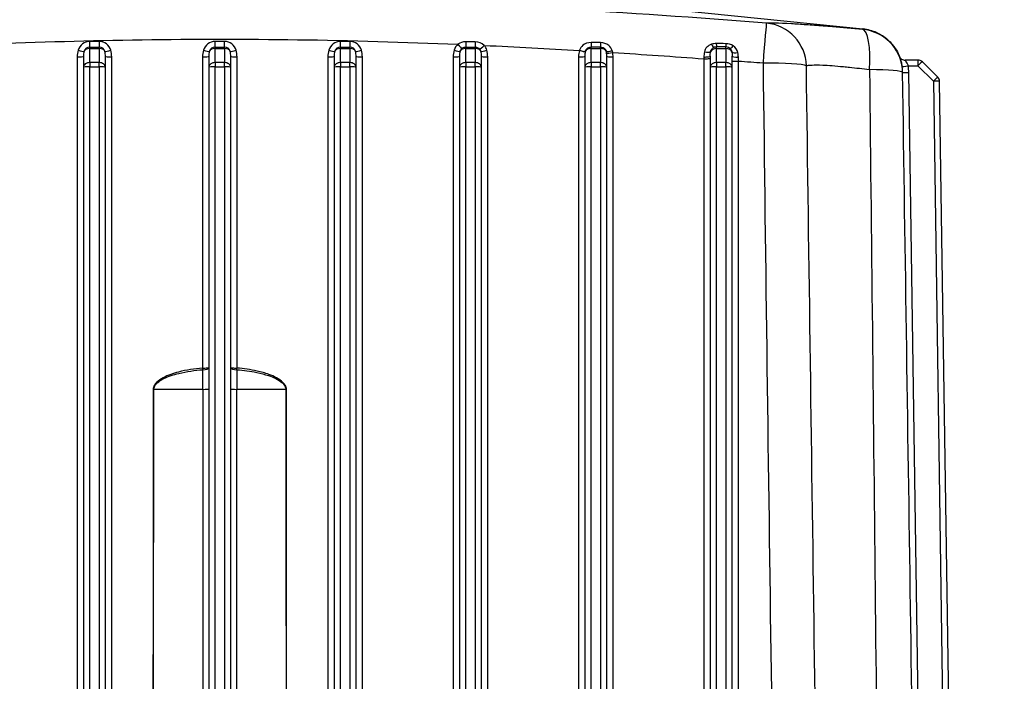
# Model space of a CAD drawing. Units: millimetres. Extents: x 283 to 3800, y 35 to 4953.
# Drawn here: x 932 to 1089, y 2291 to 2396 of the extents above; entities that cross this region are included whole.
import ezdxf

# ---------------------------------------------------------------- set-up
doc = ezdxf.new("R2010")
doc.units = ezdxf.units.MM
doc.header["$LTSCALE"] = 18.181818
doc.layers.add('Dimensions(Hillmar_metric)', color=7, linetype='Continuous', lineweight=13)
doc.layers.add('Visible Edges(Hillmar_metric)', color=7, linetype='Continuous', lineweight=25)
doc.layers.add('Visible Tangent Edges(Hillmar_Metric)', color=7, linetype='Continuous', lineweight=25, true_color=0xc0c0c0)
doc.styles.add('Hillmar_metric_Dimensions', font='arial.ttf')
doc.dimstyles.new('DEFAULT-ISO-Method 1b-Hillmar_metric', dxfattribs={"dimscale": 18.181818, "dimtxt": 2, "dimasz": 2.5, "dimexe": 1, "dimexo": 1, "dimgap": 0.25, "dimtad": 1, "dimtih": 1, "dimtoh": 1, "dimrnd": 1e-08, "dimdsep": 46, "dimtxsty": 'Hillmar_metric_Dimensions', "dimcen": 0.09, "dimdle": 8, "dimclrd": 7, "dimclre": 7, "dimclrt": 7, "dimazin": 2, "dimtfac": 0.75, "dimtmove": 0, "dimatfit": 3, "dimfxl": 1, "dimtolj": 1, "dimlwd": 9, "dimlwe": 9, "dimarcsym": 0})

# ---------------------------------------------------------------- blocks, each defined once
blk = doc.blocks.new('*D27')
at = {"layer": 'Defpoints', "color": 0, "linetype": 'Continuous', "transparency": 16777216}
for p in [(573.81, 2442.23), (1293.81, 1792.34), (1293.81, 1553.61)]:
    blk.add_point(p, dxfattribs=at)
at = {"layer": 'Dimensions(Hillmar_metric)', "color": 7, "linetype": 'Continuous', "lineweight": 9, "transparency": 16777216}
for p, q in [((573.81, 2424.04), (573.81, 1535.43)), ((1293.81, 1774.16), (1293.81, 1535.43)), ((619.26, 1553.61), (1248.36, 1553.61))]:
    blk.add_line(p, q, dxfattribs=at)
at = {"layer": 'Dimensions(Hillmar_metric)', "color": 7, "linetype": 'Continuous', "transparency": 16777216}
for points in [[(619.26, 1561.19), (619.26, 1546.04), (573.81, 1553.61)], [(1248.36, 1561.19), (1248.36, 1546.04), (1293.81, 1553.61)]]:
    blk.add_solid(points, dxfattribs=at)
at = {"layer": 'Dimensions(Hillmar_metric)', "color": 7, "linetype": 'Continuous', "lineweight": 13, "transparency": 16777216, "insert": (933.81, 1582.07), "char_height": 36.3636, "attachment_point": 5, "style": 'Hillmar_metric_Dimensions'}
blk.add_mtext('\\A1;\\fArial|b0|i0;\\H36.4836;720 (MANUAL RELEASE)', dxfattribs=at)

msp = doc.modelspace()

# ---------------------------------------------------------------- linework, layer by layer
at = {"layer": 'Visible Edges(Hillmar_metric)'}
for p, q in [((1008.7655, 2400.6816), (1066.7585, 2394.786)), ((1044.8762, 2391.8848), (1043.3762, 2391.8848)), ((942.3762, 2390.3961), (942.3762, 2388.6343)), ((945.8762, 2388.6343), (945.8762, 2390.3961)), ((962.3762, 2390.3961), (962.3762, 2388.6343)), ((965.8762, 2388.6343), (965.8762, 2390.3961)), ((982.3762, 2390.3961), (982.3762, 2388.6343)), ((985.8762, 2388.6343), (985.8762, 2390.3961)), ((1002.3762, 2390.3961), (1002.3762, 2388.6343)), ((1005.8762, 2388.6343), (1005.8762, 2390.3961)), ((1022.3762, 2390.3961), (1022.3762, 2388.6343)), ((1025.8762, 2388.6343), (1025.8762, 2390.3961)), ((1042.3762, 2390.4019), (1042.3762, 2388.6343)), ((1045.8762, 2388.6343), (1045.8762, 2390.4293)), ((1075.5288, 2389.7899), (1073.4786, 2389.7899)), ((942.3762, 2388.6343), (942.3762, 2195.7075)), ((945.8762, 2195.7075), (945.8762, 2388.6343)), ((962.3762, 2388.6343), (962.3762, 2195.7075)), ((965.8762, 2195.7075), (965.8762, 2388.6343)), ((982.3762, 2388.6343), (982.3762, 2195.7075)), ((985.8762, 2195.7075), (985.8762, 2388.6343)), ((1002.3762, 2388.6343), (1002.3762, 2195.7075)), ((1005.8762, 2195.7075), (1005.8762, 2388.6343)), ((1022.3762, 2388.6343), (1022.3762, 2195.7075)), ((1025.8762, 2195.7075), (1025.8762, 2388.6343)), ((1042.3762, 2388.6343), (1042.3762, 2195.7075)), ((1045.8762, 2195.7075), (1045.8762, 2388.6343)), ((1076.2298, 2389.503), (1078.6903, 2387.0843)), ((1081.7782, 2198.8437), (1078.9892, 2386.3861))]:
    msp.add_line(p, q, dxfattribs=at)
for centre, radius, start, end in [((1043.3762, 2390.8848), 1, 90, 127.265665), ((1044.8762, 2390.8848), 1, 42.024204, 90), ((1075.5288, 2388.7899), 1, 45.492055, 90), ((1066.0768, 2387.7108), 7, 0.852666, 5.972547), ((1077.9893, 2386.3712), 1, 0.851992, 45.492055)]:
    msp.add_arc(centre, radius, start, end, dxfattribs=at)
for centre, major_axis, ratio, start_param, end_param in [((49.8583, 2313.6421), (1023.031, 75.4496), 0.06063948, 0.02085664, 0.02151161), ((1073.4806, 2390.7852), (-0.9168, -0.3992), 0.99722022, 6.25842347, 6.28279396), ((1073.0553, 2387.4082), (-0.0296, 2), 0.00101377, 4.94091479, 4.94103145), ((1066.0768, 2387.7108), (6.9992, 0.1042), 0.07984838, 6.28216818, 6.2831853)]:
    msp.add_ellipse(centre, major_axis=major_axis, ratio=ratio, start_param=start_param, end_param=end_param, dxfattribs=at)
for points in [[(1066.7669, 2394.7851), (1066.7665, 2394.7852), (1066.7662, 2394.7853), (1066.7658, 2394.7853)], [(1042.7684, 2391.6786), (1042.7693, 2391.6792), (1042.7701, 2391.6798), (1042.7709, 2391.6804)], [(1072.9453, 2389.0751), (1072.9459, 2389.0736), (1072.9465, 2389.0721), (1072.947, 2389.0706)], [(1073.0163, 2388.6301), (1073.0178, 2388.6186), (1073.0192, 2388.6075), (1073.0205, 2388.5967)], [(1073.0316, 2387.8765), (1073.0316, 2387.8764), (1073.0316, 2387.8763), (1073.0316, 2387.8762)], [(1075.7011, 2211.4408), (1074.8261, 2270.2284), (1073.9511, 2329.0201), (1073.076, 2387.8144)]]:
    msp.add_open_spline(points, degree=3, dxfattribs=at)
for points, knots in [([(1066.7664, 2394.7894), (1067.4977, 2394.7147), (1068.2212, 2394.5179), (1069.5583, 2393.9259), (1070.1876, 2393.5182), (1070.9762, 2392.8153), (1071.2134, 2392.568), (1071.608, 2392.0962), (1071.7729, 2391.871), (1072.1678, 2391.2673), (1072.3521, 2390.9008), (1072.5254, 2390.5016), (1072.5648, 2390.4043), (1072.5992, 2390.3141)], [0, 0, 0, 0, 0.224675654, 0.224675654, 0.453295852, 0.453295852, 0.565031107, 0.565031107, 0.662997393, 0.662997393, 0.836331916, 0.836331916, 0.898119494, 0.898119494, 0.898119494, 0.898119494]), ([(1072.5633, 2390.3869), (1072.5633, 2390.3869), (1072.5634, 2390.3867), (1072.564, 2390.3853), (1072.5646, 2390.384), (1072.5668, 2390.379), (1072.5681, 2390.3762), (1072.5713, 2390.3692), (1072.5731, 2390.3653), (1072.5769, 2390.3573), (1072.5789, 2390.3533), (1072.5842, 2390.3424), (1072.5877, 2390.3355), (1072.599, 2390.3138), (1072.6071, 2390.2991), (1072.6392, 2390.2444), (1072.6657, 2390.2055), (1072.7559, 2390.0915), (1072.8294, 2390.0225), (1072.9973, 2389.9073), (1073.0947, 2389.8611), (1073.2869, 2389.8041), (1073.3832, 2389.7897), (1073.4786, 2389.7897)], [0.002491033, 0.002491033, 0.002491033, 0.002491033, 0.004921829, 0.004921829, 0.007968527, 0.007968527, 0.009845112, 0.009845112, 0.011420153, 0.011420153, 0.012859057, 0.012859057, 0.015226634, 0.015226634, 0.02026935, 0.02026935, 0.0343063, 0.0343063, 0.063876461, 0.063876461, 0.095421639, 0.095421639, 0.124041232, 0.124041232, 0.124041232, 0.124041232])]:
    msp.add_open_spline(points, degree=3, knots=knots, dxfattribs=at)
at = {"layer": 'Visible Tangent Edges(Hillmar_Metric)'}
for p, q in [((944.8762, 2392.7682), (943.3762, 2392.7682)), ((943.3762, 2391.8681), (943.3762, 2392.7682)), ((943.3762, 2391.6434), (943.3762, 2391.8681)), ((943.3762, 2391.8681), (944.8762, 2391.8681)), ((943.3762, 2391.6434), (944.8762, 2391.6434)), ((943.3762, 2389.3929), (943.3762, 2391.6434)), ((944.8762, 2392.7682), (944.8762, 2391.8681)), ((944.8762, 2391.6434), (944.8762, 2391.8681)), ((944.8762, 2391.6434), (944.8762, 2389.3929)), ((964.8762, 2392.7682), (963.3762, 2392.7682)), ((963.3762, 2391.8681), (963.3762, 2392.7682)), ((963.3762, 2391.6434), (963.3762, 2391.8681)), ((963.3762, 2391.8681), (964.8762, 2391.8681)), ((963.3762, 2391.6434), (964.8762, 2391.6434)), ((963.3762, 2389.3929), (963.3762, 2391.6434)), ((964.8762, 2391.8681), (964.8762, 2392.7682)), ((964.8762, 2391.6434), (964.8762, 2391.8681)), ((964.8762, 2391.6434), (964.8762, 2389.3929)), ((984.8762, 2392.7682), (983.3762, 2392.7682)), ((983.3762, 2391.8681), (983.3762, 2392.7682)), ((983.3762, 2391.6434), (983.3762, 2391.8681)), ((983.3762, 2391.8681), (984.8762, 2391.8681)), ((983.3762, 2391.6434), (984.8762, 2391.6434)), ((983.3762, 2389.3929), (983.3762, 2391.6434)), ((984.8762, 2392.7682), (984.8762, 2391.8681)), ((984.8762, 2391.6434), (984.8762, 2391.8681)), ((984.8762, 2391.6434), (984.8762, 2389.3929)), ((1003.3762, 2391.6434), (1003.3762, 2391.8696)), ((1003.3762, 2391.6434), (1004.8762, 2391.6434)), ((1003.3762, 2389.3929), (1003.3762, 2391.6434)), ((1004.8762, 2391.6434), (1004.8762, 2391.87)), ((1004.8762, 2391.6434), (1004.8762, 2389.3929)), ((1023.3762, 2391.6434), (1023.3762, 2391.8797)), ((1023.3762, 2391.6434), (1024.8762, 2391.6434)), ((1023.3762, 2389.3929), (1023.3762, 2391.6434)), ((1024.8762, 2391.6434), (1024.8762, 2391.8807)), ((1024.8762, 2391.6434), (1024.8762, 2389.3929)), ((1043.3762, 2391.6434), (1043.3762, 2391.8848)), ((1043.3762, 2391.6434), (1044.8762, 2391.6434)), ((1043.3762, 2389.3929), (1043.3762, 2391.6434)), ((1044.8762, 2391.6434), (1044.8762, 2391.8848)), ((1044.8762, 2391.6434), (1044.8762, 2389.3929)), ((941.3762, 2390.313), (941.3762, 2195.0037)), ((946.8762, 2195.0037), (946.8762, 2390.313)), ((961.3762, 2390.313), (961.3762, 2340.6429)), ((966.8762, 2340.6429), (966.8762, 2390.313)), ((981.3762, 2390.313), (981.3762, 2195.0037)), ((986.8762, 2195.0037), (986.8762, 2390.313)), ((1001.3762, 2390.313), (1001.3762, 2195.0037)), ((1006.8762, 2195.0037), (1006.8762, 2390.313)), ((1021.3762, 2390.313), (1021.3762, 2195.0037)), ((1026.8762, 2195.0037), (1026.8762, 2390.313)), ((1041.3762, 2390.0056), (1041.3762, 2195.0037)), ((1075.5288, 2389.7899), (1075.5288, 2388.8582)), ((944.8762, 2389.3929), (943.3762, 2389.3929)), ((943.3762, 2389.3929), (943.3762, 2388.7174)), ((943.3762, 2388.7174), (944.8762, 2388.7174)), ((943.3762, 2194.4231), (943.3762, 2388.7174)), ((944.8762, 2388.7174), (944.8762, 2389.3929)), ((944.8762, 2388.7174), (944.8762, 2194.4231)), ((964.8762, 2389.3929), (963.3762, 2389.3929)), ((963.3762, 2389.3929), (963.3762, 2388.7174)), ((963.3762, 2388.7174), (964.8762, 2388.7174)), ((963.3762, 2194.4231), (963.3762, 2388.7174)), ((964.8762, 2388.7174), (964.8762, 2389.3929)), ((964.8762, 2388.7174), (964.8762, 2194.4231)), ((984.8762, 2389.3929), (983.3762, 2389.3929)), ((983.3762, 2389.3929), (983.3762, 2388.7174)), ((983.3762, 2388.7174), (984.8762, 2388.7174)), ((983.3762, 2194.4231), (983.3762, 2388.7174)), ((984.8762, 2388.7174), (984.8762, 2389.3929)), ((984.8762, 2388.7174), (984.8762, 2194.4231)), ((1004.8762, 2389.3929), (1003.3762, 2389.3929)), ((1003.3762, 2389.3929), (1003.3762, 2388.7174)), ((1003.3762, 2388.7174), (1004.8762, 2388.7174)), ((1003.3762, 2194.4231), (1003.3762, 2388.7174)), ((1004.8762, 2388.7174), (1004.8762, 2389.3929)), ((1004.8762, 2388.7174), (1004.8762, 2194.4231)), ((1024.8762, 2389.3929), (1023.3762, 2389.3929)), ((1023.3762, 2389.3929), (1023.3762, 2388.7174)), ((1023.3762, 2388.7174), (1024.8762, 2388.7174)), ((1023.3762, 2194.4231), (1023.3762, 2388.7174)), ((1024.8762, 2388.7174), (1024.8762, 2389.3929)), ((1024.8762, 2388.7174), (1024.8762, 2194.4231)), ((1044.8762, 2389.3929), (1043.3762, 2389.3929)), ((1043.3762, 2389.3929), (1043.3762, 2388.7174)), ((1043.3762, 2388.7174), (1044.8762, 2388.7174)), ((1043.3762, 2194.4231), (1043.3762, 2388.7174)), ((1044.8762, 2388.7174), (1044.8762, 2389.3929)), ((1044.8762, 2388.7174), (1044.8762, 2194.4231)), ((1046.8762, 2195.0037), (1046.8762, 2389.5944)), ((1073.9855, 2388.8582), (1075.5288, 2388.8582)), ((1075.5288, 2388.8582), (1077.9893, 2386.4395)), ((1076.6945, 2211.3837), (1074.0709, 2387.8048)), ((1077.9893, 2386.4395), (1080.7726, 2199.2786)), ((961.4005, 2337.2428), (961.4001, 2195.0358)), ((966.8524, 2195.0358), (966.8519, 2337.2428))]:
    msp.add_line(p, q, dxfattribs=at)
for centre, major_axis, ratio, start_param, end_param in [((1050.8063, 2388.7081), (0.5477, 6.9785), 0.006527, 0.02554843, 1.48781868), ((1050.8063, 2388.7081), (-0.6593, 6.9689), 0.98909699, 4.64402112, 6.10884055), ((1066.0768, 2387.7108), (0.6296, 6.9716), 0.23867305, 4.81538439, 6.27172293), ((1066.0768, 2387.7108), (6.962, 0.7284), 0.99993558, 0.0000019, 1.37376386), ((943.3762, 2390.313), (0, 2.8398), 0.70428045, 1.19233596, 1.57079633), ((943.3762, 2390.8454), (-1.9295, 0), 0.9965381, 4.71238898, 6.01103683), ((941.5178, 2391.4454), (0.963, -0.2697), 0.08007748, 4.73481028, 6.03926911), ((943.3762, 2390.9067), (-0.9647, 0), 0.9965381, 4.71238898, 6.01103683), ((943.3762, 2390.8848), (-1, 0), 0.75863399, 4.71238898, 5.90472494), ((944.8762, 2390.8454), (1.9295, 0), 0.9965381, 0.27214847, 1.57079633), ((944.8762, 2390.9067), (0.9647, 0), 0.9965381, 0.27214847, 1.57079633), ((944.8762, 2390.8848), (1, 0), 0.75863399, 0.37846037, 1.57079633), ((946.7347, 2391.4454), (-0.963, -0.2697), 0.08007748, 0.2439162, 1.54837502), ((944.8762, 2390.313), (0, 2.8398), 0.70428045, 4.71238898, 5.09084935), ((963.3762, 2390.313), (0, 2.8398), 0.70428045, 1.19233596, 1.57079633), ((963.3762, 2390.8454), (-1.9295, 0), 0.9965381, 4.71238898, 6.01103683), ((961.5178, 2391.4454), (0.963, -0.2697), 0.08007748, 4.73481028, 6.03926911), ((963.3762, 2390.9067), (-0.9647, 0), 0.9965381, 4.71238898, 6.01103683), ((963.3762, 2390.8848), (-1, 0), 0.75863399, 4.71238898, 5.90472494), ((964.8762, 2390.8454), (1.9295, 0), 0.9965381, 0.27214847, 1.57079633), ((964.8762, 2390.9067), (0.9647, 0), 0.9965381, 0.27214847, 1.57079633), ((964.8762, 2390.8848), (1, 0), 0.75863399, 0.37846037, 1.57079633), ((966.7347, 2391.4454), (-0.963, -0.2697), 0.08007748, 0.2439162, 1.54837502), ((964.8762, 2390.313), (0, 2.8398), 0.70428045, 4.71238898, 5.09084935), ((983.3762, 2390.313), (0, 2.8398), 0.70428045, 1.19233596, 1.57079633), ((983.3762, 2390.8454), (-1.9295, 0), 0.9965381, 4.71238898, 6.01103683), ((981.5178, 2391.4454), (0.963, -0.2697), 0.08007748, 4.73481028, 6.03926911), ((983.3762, 2390.9067), (-0.9647, 0), 0.9965381, 4.71238898, 6.01103683), ((983.3762, 2390.8848), (-1, 0), 0.75863399, 4.71238898, 5.90472494), ((984.8762, 2390.8454), (1.9295, 0), 0.9965381, 0.27214847, 1.57079633), ((984.8762, 2390.9067), (0.9647, 0), 0.9965381, 0.27214847, 1.57079633), ((984.8762, 2390.8848), (1, 0), 0.75863399, 0.37846037, 1.57079633), ((986.7347, 2391.4454), (-0.963, -0.2697), 0.08007748, 0.2439162, 1.54837502), ((984.8762, 2390.313), (0, 2.8398), 0.70428045, 4.71238898, 5.09084935), ((1003.3762, 2390.313), (0, 2.8398), 0.70428045, 1.19233596, 1.57079633), ((1003.3762, 2390.8454), (-1.9295, 0), 0.9965381, 5.413927, 6.01103683), ((1001.5178, 2391.4454), (0.963, -0.2697), 0.08007748, 4.73481028, 6.03926911), ((1002.1307, 2392.3971), (0.6442, -0.7648), 0.0536687, 4.77601748, 6.08047632), ((1003.3762, 2390.8848), (-1, 0), 0.75863399, 4.71238898, 5.90472494), ((1003.3762, 2390.9067), (-0.9647, 0), 0.9965381, 5.41412297, 6.01103683), ((992.1133, 1524.4209), (-3461.3011, 15.2868), 0.25086562, 4.70981055, 4.71024377), ((1003.3762, 2392.8544), (0.0005, -1), 0.00289064, 4.85975566, 6.10861108), ((1004.8762, 2392.8552), (0.0006, -1), 0.00338667, 4.86818671, 6.11099814), ((1004.8762, 2390.8848), (1, 0), 0.75863399, 0.37846037, 1.57079633), ((1006.3125, 2392.2125), (-0.7432, -0.669), 0.06188512, 0.21068602, 1.51514484), ((1004.8762, 2390.9067), (0.9647, 0), 0.9965381, 0.27214847, 0.73120166), ((1006.7347, 2391.4454), (-0.963, -0.2697), 0.08007748, 0.2439162, 1.54837502), ((1004.8762, 2390.8454), (1.9295, 0), 0.9965381, 0.27214847, 0.73171378), ((1004.8762, 2390.313), (0, 2.8398), 0.70428045, 4.71238898, 5.09084935), ((1023.3762, 2390.313), (0, 2.8398), 0.70428045, 1.20600044, 1.57079633), ((1021.5078, 2391.4092), (0.9657, -0.2597), 0.08030307, 4.73392198, 6.04783622), ((1021.5177, 2391.4453), (0.9633, -0.2685), 0.08457989, 4.73568039, 6.03921612), ((1023.3762, 2390.8848), (-1, 0), 0.75863399, 4.71238898, 5.90478867), ((1023.3762, 2392.8746), (0.0013, -1), 0.01298035, 4.99573498, 6.18231245), ((1004.5494, 2095.6839), (-1603.8562, 7.0096), 0.18518208, 4.70053243, 4.70146714), ((1005.137, 2294.2914), (2822.4075, 2.491), 0.03457127, 1.56377199, 1.56430346), ((1024.8762, 2392.8766), (0.0013, -1), 0.01404242, 5.00790028, 6.1924907), ((1024.8762, 2390.8848), (1, 0), 0.75863399, 0.3726913, 1.57079633), ((1026.7389, 2391.4373), (-0.9668, -0.2555), 0.12169657, 0.24134515, 1.53578213), ((1026.021, 2391.0694), (-0.4741, 1.5665), 0.46101937, 4.53108581, 4.7269345), ((1043.3762, 2390.8848), (-1, 0), 0.75863399, 4.71238898, 5.97978502), ((1042.6252, 2392.7341), (0.3647, -0.9311), 0.19317164, 5.10749914, 6.20139838), ((1016.54, 2252.2883), (-1002.7894, 7.4308), 0.13998534, 4.68519415, 4.68668917), ((1043.3762, 2392.8746), (-0.0021, -1), 0.029933, 5.17672979, 6.14061074), ((1044.8762, 2392.8715), (-0.0022, -1), 0.03163171, 5.19188316, 6.1197387), ((1044.8762, 2390.8848), (1, 0), 0.75863399, 0.25828984, 1.57079633), ((1046.0692, 2392.4863), (-0.5863, -0.8101), 0.24378043, 0.0669233, 1.20312254), ((941.3762, 2390.3961), (1, 0), 0.0831373, 4.71238898, 6.28318531), ((943.3762, 2390.3961), (0, 2.0811), 0.480505, 1.19233596, 1.57079633), ((944.8762, 2390.3961), (0, 2.0811), 0.480505, 4.71238898, 5.09084935), ((946.8762, 2390.3961), (-1, 0), 0.0831373, 0, 1.57079633), ((961.3762, 2390.3961), (1, 0), 0.0831373, 4.71238898, 6.28318531), ((963.3762, 2390.3961), (0, 2.0811), 0.480505, 1.19233596, 1.57079633), ((964.8762, 2390.3961), (0, 2.0811), 0.480505, 4.71238898, 5.09084935), ((966.8762, 2390.3961), (-1, 0), 0.0831373, 0, 1.57079633), ((981.3762, 2390.3961), (1, 0), 0.0831373, 4.71238898, 6.28318531), ((983.3762, 2390.3961), (0, 2.0811), 0.480505, 1.19233596, 1.57079633), ((984.8762, 2390.3961), (0, 2.0811), 0.480505, 4.71238898, 5.09084935), ((986.8762, 2390.3961), (-1, 0), 0.0831373, 0, 1.57079633), ((1001.3762, 2390.3961), (1, 0), 0.0831373, 4.71238898, 6.28318531), ((1003.3762, 2390.3961), (0, 2.0811), 0.480505, 1.19233596, 1.57079633), ((1004.8762, 2390.3961), (0, 2.0811), 0.480505, 4.71238898, 5.09084935), ((1006.8762, 2390.3961), (-1, 0), 0.0831373, 0, 1.57079633), ((1021.3762, 2390.3961), (1, 0), 0.0831373, 4.71238898, 6.28318531), ((1023.3762, 2390.3961), (0, 2.0811), 0.480505, 1.20600853, 1.57079633), ((1023.3328, 2391.2375), (0.4893, 1.889), 0.4350461, 1.72110027, 1.73503747), ((1024.7023, 2391.3076), (-0.5952, 2.2163), 0.45659262, 4.40684822, 4.52468676), ((1026.8167, 2391.0838), (-0.9849, -0.1731), 0.08189043, 0.15896864, 1.55640289), ((1024.8762, 2390.3961), (0, 2.0811), 0.480505, 4.71238898, 4.95697555), ((1026.8762, 2390.3961), (-1, 0), 0.0831373, 0, 1.57079633), ((1024.8762, 2390.313), (0, 2.8398), 0.70428045, 4.71238898, 4.95697555), ((1041.3762, 2390.4019), (1, 0), 0.12210325, 4.7095165, 6.28318531), ((1041.442, 2389.4284), (0.0797, -6.9498), 0.00852831, 4.58948499, 4.62912656), ((1041.3762, 2390.0885), (1, 0), 0.0831373, 4.71238898, 6.28318531), ((1041.4676, 2391.3381), (0.983, -0.1836), 0.23751362, 4.74495642, 6.08143347), ((1046.8099, 2391.2724), (-0.9889, -0.1488), 0.2757487, 0.17400431, 1.51387032), ((1046.8762, 2390.4293), (-1, 0), 0.17657734, 0, 1.56358971), ((1046.8787, 2389.0127), (-0.0761, 6.986), 0.00056278, 4.79574753, 4.89082566), ((943.3762, 2388.6343), (-1, 0), 0.75863399, 4.71238898, 6.28318531), ((943.3762, 2388.6343), (-1, 0), 0.0831373, 4.71238898, 6.28318531), ((944.8762, 2388.6343), (1, 0), 0.75863399, 0, 1.57079633), ((944.8762, 2388.6343), (1, 0), 0.0831373, 0, 1.57079633), ((963.3762, 2388.6343), (-1, 0), 0.75863399, 4.71238898, 6.28318531), ((963.3762, 2388.6343), (-1, 0), 0.0831373, 4.71238898, 6.28318531), ((964.8762, 2388.6343), (1, 0), 0.75863399, 0, 1.57079633), ((964.8762, 2388.6343), (1, 0), 0.0831373, 0, 1.57079633), ((983.3762, 2388.6343), (-1, 0), 0.75863399, 4.71238898, 6.28318531), ((983.3762, 2388.6343), (-1, 0), 0.0831373, 4.71238898, 6.28318531), ((984.8762, 2388.6343), (1, 0), 0.75863399, 0, 1.57079633), ((984.8762, 2388.6343), (1, 0), 0.0831373, 0, 1.57079633), ((1003.3762, 2388.6343), (-1, 0), 0.75863399, 4.71238898, 6.28318531), ((1003.3762, 2388.6343), (-1, 0), 0.0831373, 4.71238898, 6.28318531), ((1004.8762, 2388.6343), (1, 0), 0.75863399, 0, 1.57079633), ((1004.8762, 2388.6343), (1, 0), 0.0831373, 0, 1.57079633), ((1023.3762, 2388.6343), (-1, 0), 0.75863399, 4.71238898, 6.28318531), ((1023.3762, 2388.6343), (-1, 0), 0.0831373, 4.71238898, 6.28318531), ((1024.8762, 2388.6343), (1, 0), 0.75863399, 0, 1.57079633), ((1024.8762, 2388.6343), (1, 0), 0.0831373, 0, 1.57079633), ((1043.3762, 2388.6343), (-1, 0), 0.75863399, 4.71238898, 6.28318531), ((1043.3762, 2388.6343), (-1, 0), 0.0831373, 4.71238898, 6.28318531), ((1044.8762, 2388.6343), (1, 0), 0.75863399, 0, 1.57079633), ((1044.8762, 2388.6343), (1, 0), 0.0831373, 0, 1.57079633), ((1046.8762, 2389.6774), (-1, 0), 0.0831373, 0, 1.57079633), ((903.8611, 530.1075), (1871.4193, 0), 0.9965381, 1.49219466, 1.49430105), ((1050.8063, 2388.7081), (6.9994, 0.0897), 0.08313052, 0.14797125, 1.56973056), ((1066.0768, 2387.7108), (6.9992, 0.1042), 0.07984838, 0, 1.32134469), ((1067.4981, 2388.1366), (-1.6147, 6.0311), 0.88451869, 4.55958022, 4.58387808), ((1073.9855, 2388.9266), (-0.9892, -0.1464), 0.06761204, 0.00016894, 1.56079242), ((1066.0155, 2387.685), (8.0563, 0), 0.99766176, 0.01490483, 0.14648771), ((1075.5288, 2388.7899), (0.701, 0.7132), 0.04796724, 0, 1.52203672), ((1074.0709, 2387.8732), (-0.9999, -0.0149), 0.06833723, 0.09283913, 1.56978007), ((1074.0497, 2387.9284), (-0.9999, -0.0151), 0.25271381, 0.26891456, 0.27092957), ((1077.9893, 2386.3712), (0.701, 0.7132), 0.04796724, 0, 1.52203672), ((1077.9893, 2386.3712), (0.9999, 0.0149), 0.06833723, 0, 1.56978007), ((961.3762, 2340.7261), (1, 0), 0.0831373, 4.71238898, 6.28318531), ((961.3762, 2340.7261), (0.0876, -0.9962), 0.00730791, 4.79530165, 5.06505119), ((961.3762, 2340.7261), (1, 0), 0.34476498, 4.73581606, 6.28318531), ((961.3895, 2337.5344), (0.0006, -8.4355), 0.00130256, 1.53621414, 1.91505467), ((966.8762, 2340.7261), (-1, 0), 0.0831373, 0, 1.57079633), ((966.8762, 2340.7261), (-1, 0), 0.34476498, 0, 1.54736925), ((966.8629, 2337.5344), (0.0006, 8.4355), 0.00130256, 1.22653798, 1.60537851), ((966.8762, 2340.7261), (0.0876, 0.9962), 0.00730791, 4.35972677, 4.62947631), ((953.4972, 2337.294), (1, -0.0007), 0.08313728, 4.7124472, 4.80644909), ((964.1262, 2329.5749), (112.2274, 0), 0.06834475, 1.59508615, 1.66480857), ((961.3762, 2337.3259), (1, 0), 0.08314166, 4.73667613, 6.28318531), ((966.8762, 2337.3259), (-1, 0), 0.08314166, 0, 1.54650918), ((964.1262, 2329.5749), (112.2274, 0), 0.06834475, 1.47678409, 1.54650651), ((974.7553, 2337.294), (1, 0.0007), 0.08313728, 4.61832887, 4.71233076)]:
    msp.add_ellipse(centre, major_axis=major_axis, ratio=ratio, start_param=start_param, end_param=end_param, dxfattribs=at)
for points, knots in [([(1051.3527, 2395.6845), (1040.2728, 2396.5531), (1029.1432, 2397.3279), (1018.0385, 2397.95), (1014.9601, 2398.1225), (1011.881, 2398.2833), (1008.7953, 2398.4314), (999.0122, 2398.9008), (989.2091, 2399.2385), (979.4096, 2399.4116), (978.4824, 2399.428), (977.5549, 2399.4429), (976.6269, 2399.4564), (966.2865, 2399.6061), (955.9355, 2399.5686), (945.5934, 2399.3484), (939.2748, 2399.2139), (932.9596, 2399.0123), (926.6519, 2398.7525), (916.2608, 2398.3245), (905.8991, 2397.7394), (895.5377, 2397.0446), (894.3527, 2396.9651), (893.1681, 2396.8842), (891.9844, 2396.802), (886.9523, 2396.4525), (881.9242, 2396.0784), (876.8998, 2395.6845)], [-17.35701728, -17.35701728, -17.35701728, -17.35701728, -14.03509654, -14.03509654, -14.03509654, -13.11420995, -13.11420995, -13.11420995, -10.19455116, -10.19455116, -10.19455116, -9.91829559, -9.91829559, -9.91829559, -6.83991478, -6.83991478, -6.83991478, -4.95914779, -4.95914779, -4.95914779, -1.86077142, -1.86077142, -1.86077142, -1.50640192, -1.50640192, -1.50640192, 0, 0, 0, 0]), ([(1066.7255, 2394.6802), (1065.0594, 2394.8306), (1062.8766, 2395.0205), (1059.9005, 2395.2609), (1057.6283, 2395.4314), (1053.7043, 2395.6866), (1051.8684, 2395.7314), (1051.3527, 2395.6845)], [0, 0, 0, 0, 0.51499739, 0.68666318, 1.02999477, 1.37332636, 2.40332113, 2.40332113, 2.40332113, 2.40332113]), ([(1066.7658, 2394.7853), (1066.7628, 2394.7856), (1066.7601, 2394.7846), (1066.7576, 2394.7824), (1066.7463, 2394.7721), (1066.7354, 2394.7364), (1066.7255, 2394.6802)], [-1.85987537, -1.85987537, -1.85987537, -1.85987537, -1.52562145, -1.52562145, -1.52562145, 0, 0, 0, 0]), ([(926.1211, 2392.3182), (926.3943, 2392.3296), (943.1851, 2393.0238), (968.5399, 2393.4217), (993.5974, 2392.6761), (1002.1282, 2392.3163)], [4.87711506, 4.87711506, 4.87711506, 4.87711506, 4.95914779, 9.91829559, 12.47984101, 12.47984101, 12.47984101, 12.47984101]), ([(1002.7535, 2391.6409), (1002.8853, 2391.752), (1003.0781, 2391.8353), (1003.2329, 2391.8589), (1003.28, 2391.8661), (1003.3238, 2391.8696), (1003.3762, 2391.8696)], [-0.287159858, -0.287159858, -0.287159858, -0.287159858, -0.183582769, -0.183582769, -0.183582769, -0.15209548, -0.15209548, -0.15209548, -0.15209548]), ([(1004.8762, 2391.87), (1005.0336, 2391.8701), (1005.1658, 2391.842), (1005.3168, 2391.7643), (1005.403, 2391.7199), (1005.4828, 2391.6598), (1005.5474, 2391.5974), (1005.5636, 2391.5817), (1005.5793, 2391.5654), (1005.5944, 2391.5487)], [-0.161961944, -0.161961944, -0.161961944, -0.161961944, -0.067514012, -0.067514012, -0.067514012, -0.013561352, -0.013561352, -0.013561352, 0, 0, 0, 0]), ([(1023.3641, 2392.5951), (1022.8833, 2392.5981), (1022.0518, 2392.3133), (1021.6114, 2391.6602), (1021.5174, 2391.3576)], [0, 0, 0, 0, 0.144359739, 0.252629543, 0.252629543, 0.252629543, 0.252629543]), ([(1022.447, 2391.1651), (1022.4953, 2391.3383), (1022.7184, 2391.7132), (1023.1357, 2391.8794), (1023.3762, 2391.8797)], [-0.252629543, -0.252629543, -0.252629543, -0.252629543, -0.144359739, 0, 0, 0, 0]), ([(1026.7362, 2391.3107), (1026.6414, 2391.6165), (1026.1949, 2392.2817), (1025.3469, 2392.5822), (1024.8632, 2392.5853)], [0, 0, 0, 0, 0.108907519, 0.254117545, 0.254117545, 0.254117545, 0.254117545]), ([(1024.8762, 2391.8807), (1024.9975, 2391.8808), (1025.1012, 2391.8644), (1025.2241, 2391.817), (1025.2781, 2391.7961), (1025.3296, 2391.7699), (1025.3752, 2391.7424), (1025.4329, 2391.7075), (1025.4868, 2391.6667), (1025.5356, 2391.6207), (1025.667, 2391.4971), (1025.7615, 2391.3352), (1025.8076, 2391.161)], [-0.254117545, -0.254117545, -0.254117545, -0.254117545, -0.181338268, -0.181338268, -0.181338268, -0.149369499, -0.149369499, -0.149369499, -0.108907519, -0.108907519, -0.108907519, 0, 0, 0, 0]), ([(1042.4219, 2391.1115), (1042.451, 2391.267), (1042.5492, 2391.4791), (1042.7135, 2391.6365), (1042.7684, 2391.6786)], [-0.195476569, -0.195476569, -0.195476569, -0.195476569, -0.097738285, -0.054893624, -0.054893624, -0.054893624, -0.054893624]), ([(1072.5542, 2390.4087), (1072.5424, 2390.4354), (1072.6277, 2390.239), (1072.8509, 2389.5523), (1072.9576, 2389.0416), (1072.9963, 2388.7802)], [0, 0, 0, 0, 0.136219236, 0.22703206, 0.317844884, 0.317844884, 0.317844884, 0.317844884]), ([(1073.9855, 2388.8582), (1073.9413, 2389.0076), (1073.8803, 2389.1537), (1073.8134, 2389.2828), (1073.7465, 2389.4119), (1073.6737, 2389.5237), (1073.6144, 2389.6093), (1073.5344, 2389.7246), (1073.4791, 2389.7892), (1073.4786, 2389.7898)], [-0.317844884, -0.317844884, -0.317844884, -0.317844884, -0.22703206, -0.22703206, -0.22703206, -0.136219236, -0.136219236, -0.136219236, -0.013679476, -0.013679476, -0.013679476, -0.013679476]), ([(1057.7282, 2388.8826), (1058.0587, 2389.009), (1059.2545, 2389.0665), (1061.8244, 2388.9134), (1063.3146, 2388.7853), (1065.2679, 2388.5875), (1066.7017, 2388.4182), (1067.7967, 2388.2781)], [-2.40332113, -2.40332113, -2.40332113, -2.40332113, -1.37332636, -1.02999477, -0.68666318, -0.51499739, 0, 0, 0, 0]), ([(961.3762, 2340.6429), (960.0849, 2340.5294), (957.9477, 2340.2074), (955.4528, 2339.3695), (954.1733, 2338.5369), (953.6216, 2337.8553), (953.4973, 2337.4262), (953.4972, 2337.2109)], [-0.907455614, -0.907455614, -0.907455614, -0.907455614, -0.518546065, -0.259273033, -0.129636516, -0.064818258, 0, 0, 0, 0]), ([(953.591, 2337.2112), (953.5911, 2337.4099), (953.7142, 2337.8061), (954.2607, 2338.4355), (955.5283, 2339.2046), (958.0007, 2339.9788), (960.1194, 2340.2764), (961.3997, 2340.3814)], [0, 0, 0, 0, 0.064818258, 0.129636516, 0.259273033, 0.518546065, 0.907455614, 0.907455614, 0.907455614, 0.907455614]), ([(966.8528, 2340.3814), (967.9197, 2340.2939), (969.6157, 2340.0714), (971.7024, 2339.5376), (973.0899, 2338.9869), (973.9894, 2338.4351), (974.5387, 2337.8064), (974.6613, 2337.4099), (974.6614, 2337.2112)], [0, 0, 0, 0, 0.324091217, 0.518545948, 0.648182435, 0.777818922, 0.842637165, 0.907455409, 0.907455409, 0.907455409, 0.907455409]), ([(974.7553, 2337.2109), (974.7552, 2337.4262), (974.6313, 2337.8557), (974.0767, 2338.5365), (973.1688, 2339.1339), (971.7686, 2339.73), (969.6631, 2340.3075), (967.9524, 2340.5483), (966.8762, 2340.6429)], [-0.907455409, -0.907455409, -0.907455409, -0.907455409, -0.842637165, -0.777818922, -0.648182435, -0.518545948, -0.324091217, 0, 0, 0, 0])]:
    msp.add_open_spline(points, degree=3, knots=knots, dxfattribs=at)
for points in [[(1003.3734, 2392.7076), (1002.9233, 2392.7098), (1002.4729, 2392.5656), (1002.1308, 2392.3162)], [(1003.3762, 2391.8696), (1003.8762, 2391.8697), (1004.3762, 2391.8699), (1004.8762, 2391.87)], [(1006.3126, 2392.1314), (1005.9498, 2392.482), (1005.4127, 2392.6973), (1004.873, 2392.7)], [(1006.3123, 2392.1314), (1011.3783, 2391.8975), (1016.4427, 2391.6278), (1021.5056, 2391.3277)], [(1021.5174, 2391.3576), (1021.5142, 2391.3471), (1021.511, 2391.3366), (1021.5079, 2391.3275)], [(1042.5996, 2392.3107), (1042.3033, 2392.2113), (1041.7787, 2391.8846), (1041.5112, 2391.3707), (1041.456, 2391.0988)], [(1043.3486, 2392.4268), (1043.0913, 2392.4297), (1042.8338, 2392.3893), (1042.5996, 2392.3107)], [(1046.0428, 2392.0617), (1045.704, 2392.2783), (1045.2751, 2392.4054), (1044.8472, 2392.4102)], [(1045.6187, 2391.5539), (1045.7371, 2391.4214), (1045.8164, 2391.2558), (1045.8431, 2391.0786)], [(1046.7946, 2390.9916), (1046.717, 2391.4169), (1046.4432, 2391.8058), (1046.0428, 2392.0617)], [(1026.8168, 2391.0019), (1031.6715, 2390.6944), (1036.5246, 2390.3607), (1041.3759, 2390.0058)], [(1041.456, 2391.0986), (1041.4018, 2390.8315), (1041.3705, 2390.5562), (1041.3734, 2390.2798)], [(1042.3762, 2390.4019), (1042.3762, 2390.6364), (1042.3934, 2390.8749), (1042.4219, 2391.1115)], [(1045.8431, 2391.0786), (1045.8638, 2390.8629), (1045.8762, 2390.6449), (1045.8762, 2390.4293)], [(1046.869, 2390.2527), (1046.8663, 2390.5022), (1046.8386, 2390.7501), (1046.7946, 2390.9914)], [(1050.8063, 2389.2901), (1051.6366, 2324.5272), (1052.5164, 2259.7649), (1053.472, 2195.0037)], [(1060.3973, 2199.5148), (1059.4653, 2262.64), (1058.578, 2325.7623), (1057.7282, 2388.8826)], [(1067.7967, 2388.2781), (1068.4483, 2329.3598), (1069.0719, 2270.4439), (1069.6524, 2211.5312)], [(953.4972, 2337.2109), (953.464, 2289.8085), (953.4309, 2242.4061), (953.398, 2195.0037)], [(953.491, 2195.004), (953.5242, 2242.4064), (953.5575, 2289.8088), (953.591, 2337.2112)], [(974.6614, 2337.2112), (974.6949, 2289.8088), (974.7283, 2242.4064), (974.7614, 2195.004)], [(974.8544, 2195.0037), (974.8215, 2242.4061), (974.7885, 2289.8085), (974.7553, 2337.2109)]]:
    msp.add_open_spline(points, degree=3, dxfattribs=at)

# ---------------------------------------------------------------- dimensions: what is measured, and where the dimension line sits
at = {"layer": 'Dimensions(Hillmar_metric)', "color": 7, "linetype": 'Continuous', "lineweight": 13}
dim = msp.add_linear_dim(base=(1293.81, 1553.6133), p1=(573.81, 2442.2261), p2=(1293.81, 1792.3404), text='\\fArial|b0|i0;\\H36.4836;<> (MANUAL RELEASE)', dimstyle='DEFAULT-ISO-Method 1b-Hillmar_metric', override={"dimgap": 0.25, "dimtih": 0, "dimtoh": 0, "dimdec": 2, "dimtol": 0, "dimlim": 0, "dimtp": 0, "dimtm": 0, "dimtdec": 2, "dimtofl": 0, "dimatfit": 1}, dxfattribs=at)
dim.commit()
dim.dimension.update_dxf_attribs({"geometry": '*D27', "text_midpoint": (933.81, 1553.6133), "dimtype": 160})

doc.saveas('drawing.dxf')
